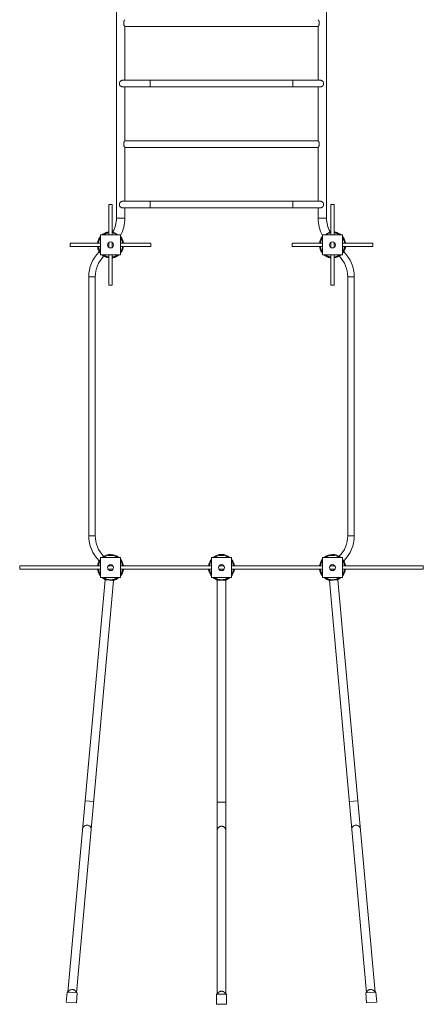
# Paper-space layout '_Снизу' of a CAD drawing. Units: millimetres. Extents: x -1000 to 1000, y -7066 to 2918.
# Drawn here: x -1000 to 1000, y -7066 to -2183 of the extents above; entities that cross this region are included whole.
import ezdxf

# ---------------------------------------------------------------- set-up
doc = ezdxf.new("R2010")
doc.units = ezdxf.units.MM

psp = doc.layouts.new('_Снизу')

# ---------------------------------------------------------------- linework, layer by layer
at = {"color": 7, "linetype": 'Continuous', "lineweight": 15}
for p, q in [((-520.8, -1232.2), (-520.8, -3167.8)), ((520.8, -3167.8), (520.8, -1232.2)), ((-483.5, -2191.1), (-483.5, -2209)), ((483.5, -2191.1), (483.5, -2209)), ((-478.5, -2483.3), (-478.5, -2216.8)), ((-478.5, -2216.8), (478.5, -2216.8)), ((478.5, -2216.8), (478.5, -2483.3)), ((489, -2483.3), (-488.9, -2483.3)), ((-489, -2516.8), (488.9, -2516.8)), ((-478.5, -2783.3), (-478.5, -2516.8)), ((478.5, -2516.8), (478.5, -2783.3)), ((-483.5, -2791.1), (-483.5, -2809)), ((478.5, -2783.3), (-478.5, -2783.3)), ((-478.5, -3083.3), (-478.5, -2816.8)), ((-478.5, -2816.8), (478.5, -2816.8)), ((478.5, -2816.8), (478.5, -3083.3)), ((483.5, -2791.1), (483.5, -2809)), ((-558, -3100), (-558, -3250)), ((-558, -3100), (-542, -3100)), ((-542, -3250), (-542, -3100)), ((-489, -3116.8), (488.9, -3116.8)), ((489, -3083.3), (-488.9, -3083.3)), ((-478.5, -3167.8), (-478.5, -3116.8)), ((478.5, -3116.8), (478.5, -3167.8)), ((542, -3100), (542, -3250)), ((542, -3100), (558, -3100)), ((558, -3250), (558, -3100)), ((-604.5, -3272.1), (-607.8, -3270.3)), ((-605.9, -3266.8), (-602.5, -3268.6)), ((-602.8, -3262.1), (-602.8, -3262.1)), ((-601.7, -3269.1), (-600, -3270)), ((-601, -3259.8), (-600.7, -3259.9)), ((-600.7, -3259.9), (-600, -3259.1)), ((-600, -3250), (-500, -3250)), ((-600, -3350), (-600, -3250)), ((-587.9, -3247.2), (-587.7, -3247.5)), ((-579.3, -3242.3), (-579.5, -3242.5)), ((-579.3, -3242.3), (-579.2, -3242.4)), ((-511.3, -3250), (-538.2, -3235.1)), ((-500, -3250), (-500, -3350)), ((500, -3350), (500, -3250)), ((500, -3250), (600, -3250)), ((511.3, -3250), (538.2, -3235.1)), ((579.2, -3242.4), (579.3, -3242.3)), ((579.5, -3242.5), (579.3, -3242.3)), ((587.9, -3247.2), (587.7, -3247.5)), ((600, -3250), (600, -3350)), ((600, -3259.1), (600.7, -3259.9)), ((600, -3270), (601.7, -3269.1)), ((601, -3259.8), (600.7, -3259.9)), ((602.5, -3268.6), (605.9, -3266.8)), ((602.8, -3262.1), (602.8, -3262.1)), ((607.8, -3270.3), (604.5, -3272.1)), ((-600, -3292), (-750, -3292)), ((-750, -3292), (-750, -3308)), ((-750, -3308), (-600, -3308)), ((-614.2, -3292), (-613.7, -3288.7)), ((-610.5, -3278.5), (-611.2, -3278.1)), ((-603.7, -3272.6), (-600, -3274.6)), ((-558, -3292), (-562.7, -3292)), ((-562.7, -3308), (-558, -3308)), ((-558, -3287.3), (-558, -3312.7)), ((-542, -3312.7), (-542, -3287.3)), ((-537.3, -3292), (-542, -3292)), ((-542, -3308), (-537.3, -3308)), ((-350, -3292), (-500, -3292)), ((-500, -3308), (-350, -3308)), ((-350, -3292), (-350, -3308)), ((500, -3292), (350, -3292)), ((350, -3292), (350, -3308)), ((350, -3308), (500, -3308)), ((542, -3292), (537.3, -3292)), ((537.3, -3308), (542, -3308)), ((542, -3287.3), (542, -3312.7)), ((558, -3312.7), (558, -3287.3)), ((562.7, -3292), (558, -3292)), ((558, -3308), (562.7, -3308)), ((600, -3274.6), (603.7, -3272.6)), ((750, -3292), (600, -3292)), ((600, -3308), (750, -3308)), ((610.5, -3278.5), (611.2, -3278.1)), ((750, -3292), (750, -3308)), ((-606.6, -3334), (-603.3, -3337.2)), ((-500, -3350), (-600, -3350)), ((-587.1, -3353.4), (-583.9, -3356.6)), ((-558, -3350), (-558, -3500)), ((-542, -3500), (-542, -3350)), ((-512.3, -3352.5), (-512.1, -3352.8)), ((-500, -3325.5), (-496.3, -3327.5)), ((-500, -3330), (-498.3, -3331)), ((-499.7, -3339.9), (-500, -3340.4)), ((-499.7, -3339.9), (-499, -3340.3)), ((-494.1, -3333.3), (-497.5, -3331.5)), ((-495.5, -3328), (-492.2, -3329.8)), ((-493.4, -3330.4), (-492.6, -3329.6)), ((-488.8, -3322), (-489.1, -3321.8)), ((488.8, -3322), (489.1, -3321.8)), ((492.2, -3329.8), (495.5, -3328)), ((492.6, -3329.6), (493.4, -3330.4)), ((497.5, -3331.5), (494.1, -3333.3)), ((496.3, -3327.5), (500, -3325.5)), ((498.3, -3331), (500, -3330)), ((499.7, -3339.9), (499, -3340.3)), ((500, -3340.4), (499.7, -3339.9)), ((600, -3350), (500, -3350)), ((512.3, -3352.5), (512.1, -3352.8)), ((542, -3350), (542, -3500)), ((558, -3500), (558, -3350)), ((587.1, -3353.4), (583.9, -3356.6)), ((606.6, -3334), (603.4, -3337.2)), ((-657.9, -3457.9), (-657.9, -4742.2)), ((-625.9, -4742.2), (-625.9, -3457.9)), ((625.9, -3457.9), (625.9, -4742.2)), ((657.9, -4742.2), (657.9, -3457.9)), ((-558, -3500), (-542, -3500)), ((542, -3500), (558, -3500)), ((-606.6, -4866.1), (-600, -4859.5)), ((-601.8, -4862.1), (-600, -4859.7)), ((-600, -4950), (-600, -4850)), ((-600, -4850), (-500, -4850)), ((-587.2, -4846.8), (-583.9, -4843.5)), ((-500, -4850), (-500, -4950)), ((-497.2, -4862.1), (-497.8, -4862.7)), ((-50, -4850), (50, -4850)), ((-50, -4950), (-50, -4850)), ((50, -4850), (50, -4950)), ((497.2, -4862.1), (497.8, -4862.7)), ((500, -4950), (500, -4850)), ((500, -4850), (600, -4850)), ((587.2, -4846.8), (583.9, -4843.5)), ((600, -4850), (600, -4950)), ((606.6, -4866.1), (600, -4859.5)), ((600, -4859.7), (601.8, -4862.1)), ((-600, -4892), (-1000, -4892)), ((-1000, -4908), (-1000, -4892)), ((-1000, -4908), (-600, -4908)), ((-612.9, -4883.8), (-612.2, -4883.9)), ((-537.3, -4892), (-562.7, -4892)), ((-562.7, -4908), (-537.3, -4908)), ((-50, -4892), (-500, -4892)), ((-500, -4908), (-50, -4908)), ((-487.4, -4916.2), (-487.1, -4916.2)), ((-64.1, -4889.5), (-63.4, -4889.5)), ((-63.8, -4910.5), (-64.1, -4910.5)), ((12.7, -4892), (-12.7, -4892)), ((-12.7, -4908), (12.7, -4908)), ((500, -4892), (50, -4892)), ((50, -4908), (500, -4908)), ((64.1, -4889.5), (63.4, -4889.5)), ((63.8, -4910.5), (64.1, -4910.5)), ((487.4, -4916.2), (487.1, -4916.2)), ((562.7, -4892), (537.3, -4892)), ((537.3, -4908), (562.7, -4908)), ((1000, -4892), (600, -4892)), ((600, -4908), (1000, -4908)), ((612.9, -4883.8), (612.2, -4883.9)), ((1000, -4908), (1000, -4892)), ((-576.7, -4960.4), (-760.8, -7005.2)), ((-718.6, -7009), (-534.5, -4964.2)), ((-600.2, -4941.3), (-600, -4941.6)), ((-500, -4950), (-600, -4950)), ((-576.7, -4960.4), (-534.5, -4964.2)), ((50, -4950), (-50, -4950)), ((-21.2, -4962.5), (-21.2, -7015.6)), ((-21.2, -4962.5), (21.1, -4962.5)), ((21.1, -7015.6), (21.1, -4962.5)), ((600, -4950), (500, -4950)), ((534.5, -4964.2), (576.7, -4960.4)), ((534.5, -4964.2), (718.6, -7009)), ((760.8, -7005.2), (576.7, -4960.4)), ((600, -4941.6), (600.2, -4941.3)), ((-764.6, -7004.8), (-769.1, -7054.6)), ((-714.8, -7009.3), (-764.6, -7004.8)), ((-719.3, -7059.1), (-714.8, -7009.3)), ((-25, -7015.6), (-25, -7065.6)), ((25, -7015.6), (-25, -7015.6)), ((25, -7065.6), (25, -7015.6)), ((764.6, -7004.8), (714.8, -7009.3)), ((714.8, -7009.3), (719.3, -7059.1)), ((769.1, -7054.6), (764.6, -7004.8)), ((-769.1, -7054.6), (-719.3, -7059.1)), ((-25, -7065.6), (25, -7065.6)), ((719.3, -7059.1), (769.1, -7054.6))]:
    psp.add_line(p, q, dxfattribs=at)
at = {"color": 8, "linetype": 'Continuous', "lineweight": 15}
for p, q in [((-352.9, -2483.3), (-352.9, -2516.8)), ((352.9, -2483.3), (352.9, -2516.8)), ((-352.9, -3083.3), (-352.9, -3116.8)), ((352.9, -3083.3), (352.9, -3116.8)), ((-478.5, -3167.8), (-520.8, -3167.8)), ((478.5, -3167.8), (520.8, -3167.8)), ((-602.5, -3268.6), (-600, -3264.7)), ((-600, -3266.4), (-601.7, -3269.1)), ((600, -3264.7), (602.5, -3268.6)), ((601.7, -3269.1), (600, -3266.4)), ((-500, -3333.7), (-498.3, -3331)), ((-497.5, -3331.5), (-500, -3335.4)), ((500, -3335.4), (497.5, -3331.5)), ((498.3, -3331), (500, -3333.7)), ((-657.9, -3457.9), (-625.9, -3457.9)), ((657.9, -3457.9), (625.9, -3457.9)), ((-657.9, -4742.2), (-625.9, -4742.2)), ((657.9, -4742.2), (625.9, -4742.2)), ((-675.3, -6056), (-633.2, -6059.8)), ((-21.2, -6062.5), (21.1, -6062.5)), ((633.2, -6059.8), (675.3, -6056))]:
    psp.add_line(p, q, dxfattribs=at)
at = {"color": 7, "linetype": 'Continuous', "lineweight": 15, "flags": 128}
for points in [[(-607.5, -3270.5), (-606.4, -3268.4), (-605.6, -3267)], [(-535.4, -3236.7), (-538.8, -3236), (-542, -3235.5)], [(-535.8, -3236.6), (-539.2, -3235.9), (-542, -3235.5)], [(542, -3235.5), (538.8, -3236), (535.4, -3236.7)], [(542, -3235.5), (539.2, -3235.9), (535.8, -3236.6)], [(605.6, -3267), (606.4, -3268.4), (607.5, -3270.5)]]:
    psp.add_lwpolyline(points, dxfattribs=at)
at = {"color": 8, "linetype": 'Continuous', "lineweight": 15, "flags": 128}
for points in [[(-604.5, -3272.1), (-603.1, -3269.5), (-602.6, -3268.6)], [(-601.8, -3269.2), (-602.3, -3270), (-603.7, -3272.7)], [(603.6, -3272.4), (602.3, -3270), (601.6, -3268.9)], [(602.6, -3268.6), (603.1, -3269.5), (604.5, -3272.1)], [(-498.2, -3330.8), (-497.7, -3330), (-496.3, -3327.5)], [(-495.5, -3327.9), (-496.9, -3330.5), (-497.5, -3331.4)], [(497.5, -3331.5), (496.9, -3330.5), (495.5, -3328)], [(496.4, -3327.7), (497.7, -3330), (498.3, -3331)], [(-687.7, -6194), (-687.3, -6191.6), (-686.6, -6189.3), (-685.5, -6187.1), (-684.1, -6185.1), (-682.4, -6183.2), (-680.4, -6181.6), (-678.2, -6180.2), (-675.8, -6179.1), (-673.2, -6178.3), (-670.5, -6177.7), (-667.8, -6177.5), (-665, -6177.6), (-662.3, -6178), (-659.6, -6178.7), (-657.1, -6179.7), (-654.7, -6181), (-652.5, -6182.5), (-650.6, -6184.3), (-649, -6186.3), (-647.6, -6188.4), (-646.6, -6190.6), (-645.9, -6193), (-645.6, -6195.4), (-645.6, -6197.8), (-645.6, -6197.8)], [(-21.2, -6201.1), (-21, -6198.7), (-20.4, -6196.4), (-19.5, -6194.1), (-18.3, -6191.9), (-16.8, -6190), (-15, -6188.1), (-12.9, -6186.6), (-10.6, -6185.2), (-8.1, -6184.2), (-5.5, -6183.4), (-2.8, -6182.9), (0, -6182.8), (2.8, -6182.9), (5.5, -6183.4), (8.1, -6184.2), (10.6, -6185.2), (12.9, -6186.6), (15, -6188.1), (16.8, -6190), (18.3, -6191.9), (19.5, -6194.1), (20.4, -6196.4), (21, -6198.7), (21.1, -6201.1), (21.1, -6201.1)], [(645.6, -6197.8), (645.6, -6195.4), (645.9, -6193), (646.6, -6190.6), (647.6, -6188.4), (649, -6186.3), (650.6, -6184.3), (652.5, -6182.5), (654.7, -6181), (657.1, -6179.7), (659.6, -6178.7), (662.3, -6178), (665, -6177.6), (667.8, -6177.5), (670.5, -6177.7), (673.2, -6178.3), (675.8, -6179.1), (678.2, -6180.2), (680.4, -6181.6), (682.4, -6183.2), (684.1, -6185.1), (685.5, -6187.1), (686.6, -6189.3), (687.3, -6191.6), (687.7, -6194), (687.7, -6194)], [(-760.4, -7005.2), (-759.9, -7004.1), (-758.9, -7001.9), (-757.4, -6999.8), (-755.7, -6998), (-753.8, -6996.4), (-751.5, -6995), (-749.1, -6993.9), (-746.6, -6993), (-743.9, -6992.5), (-741.1, -6992.3), (-738.4, -6992.4), (-735.7, -6992.8), (-733, -6993.5), (-730.4, -6994.5), (-728.1, -6995.8), (-725.9, -6997.3), (-724, -6999.1), (-722.3, -7001), (-721, -7003.1), (-719.9, -7005.4), (-719.3, -7007.7), (-719, -7008.9)], [(-20.7, -7015.6), (-20.4, -7014.4), (-19.5, -7012.1), (-18.3, -7010), (-16.8, -7008), (-15, -7006.2), (-12.9, -7004.6), (-10.6, -7003.3), (-8.1, -7002.2), (-5.5, -7001.5), (-2.8, -7001), (0, -7000.8), (2.8, -7001), (5.5, -7001.5), (8.1, -7002.2), (10.6, -7003.3), (12.9, -7004.6), (15, -7006.2), (16.8, -7008), (18.3, -7010), (19.5, -7012.1), (20.4, -7014.4), (20.7, -7015.6)], [(719, -7008.9), (719.3, -7007.7), (719.9, -7005.4), (721, -7003.1), (722.3, -7001), (724, -6999.1), (725.9, -6997.3), (728.1, -6995.8), (730.4, -6994.5), (733, -6993.5), (735.6, -6992.8), (738.4, -6992.4), (741.1, -6992.3), (743.9, -6992.5), (746.6, -6993), (749.1, -6993.9), (751.5, -6995), (753.8, -6996.4), (755.7, -6998), (757.4, -6999.8), (758.9, -7001.9), (759.9, -7004.1), (760.4, -7005.2)]]:
    psp.add_lwpolyline(points, dxfattribs=at)
at = {"color": 7, "linetype": 'Continuous', "lineweight": 15}
for centre in [(-550, -3300), (550, -3300), (-550, -4900), (0, -4900), (550, -4900)]:
    psp.add_circle(centre, 15, dxfattribs=at)
for centre, radius, start, end in [((-487.1, -2500), 18.9, 151.6608, 208.3392), ((487.1, -2500), 18.9, 331.6608, 28.3392), ((-487.1, -3100), 18.9, 151.6608, 208.3392), ((487.1, -3100), 18.9, 331.6608, 28.3392), ((-659.6, -3167.8), 138.9, 331, 0), ((-659.6, -3167.8), 181.1, 331.7933, 0), ((659.6, -3167.8), 181.1, 180, 208.2062), ((659.6, -3167.8), 138.8, 180, 209), ((-550, -3300), 65, 152.7632, 160.2962), ((-550, -3300), 65, 141.7038, 149.2368), ((-550, -3300), 65, 140.2849, 144.2962), ((-550, -3300), 65, 125.7038, 129.7152), ((-550, -3300), 64.6, 116.0665, 129.3002), ((-550, -3300), 65, 97.0703, 106.4132), ((-550, -3300), 65, 7.0697, 39.7151), ((-550, -3300), 65, 15.5862, 39.716), ((550, -3300), 65, 140.2849, 172.9303), ((550, -3300), 65, 140.2853, 164.4128), ((550, -3300), 65, 73.5855, 82.9306), ((550, -3300), 64.6, 50.6998, 63.9335), ((550, -3300), 65, 50.2849, 54.2962), ((550, -3300), 65, 35.7038, 39.6741), ((550, -3300), 65, 30.7632, 38.2962), ((550, -3300), 65, 19.7038, 27.2368), ((-550, -3300), 65, 187.0697, 196.6674), ((-550, -3300), 64.6, 160.3685, 169.9335), ((-550, -3300), 64.2, 160.4092, 172.82), ((-550, -3300), 65, 197.1564, 219.7145), ((-550, -3300), 64.6, 340.3472, 352.9162), ((550, -3300), 64.6, 187.0838, 199.6528), ((550, -3300), 65, 320.2844, 342.8437), ((550, -3300), 64.2, 7.1801, 19.5908), ((550, -3300), 64.6, 10.0665, 19.6311), ((550, -3300), 65, 343.9252, 352.9303), ((-482.6, -3457.9), 175.3, 135, 180), ((-482.6, -3457.9), 143.3, 135, 180), ((-550, -3300), 65, 230.247, 262.9299), ((-550, -3300), 65, 277.0693, 284.8439), ((-550, -3300), 64.6, 288.7567, 305.6528), ((-550, -3300), 64.2, 299.9091, 308.9156), ((-550, -3300), 65, 305.7038, 309.7151), ((-550, -3300), 65, 320.2849, 321.6825), ((-550, -3300), 65, 321.7038, 329.2368), ((-550, -3300), 64.2, 329.1943, 332.7632), ((-550, -3300), 65, 332.7632, 340.2962), ((550, -3300), 65, 199.7038, 207.2368), ((550, -3300), 64.2, 207.2371, 210.8061), ((550, -3300), 65, 210.7632, 218.2962), ((550, -3300), 65, 218.3178, 219.7151), ((550, -3300), 65, 230.2849, 234.2962), ((550, -3300), 64.2, 231.0843, 240.0909), ((550, -3300), 64.6, 234.3472, 249.3866), ((550, -3300), 65, 255.1574, 262.93), ((550, -3300), 65, 277.0694, 309.753), ((482.6, -3457.9), 143.3, 0, 45), ((482.6, -3457.9), 175.2, 0, 45), ((-482.6, -4742.2), 175.3, 180, 225), ((-482.6, -4742.2), 143.3, 180, 225), ((482.6, -4742.2), 143.2, 315, 0), ((482.6, -4742.2), 175.2, 315, 0), ((-550, -4900), 65, 145.6386, 172.9303), ((-550, -4900), 64.2, 143.7643, 165.446), ((-550, -4900), 65, 50.2849, 128.6975), ((-550, -4900), 65, 35.7038, 39.7151), ((-550, -4900), 64.2, 7.1553, 25.9461), ((0, -4900), 64.2, 148.9091, 170.5908), ((0, -4900), 65, 50.2849, 129.7151), ((0, -4900), 64.2, 9.4092, 31.0909), ((550, -4900), 64.2, 154.0539, 172.8447), ((550, -4900), 65, 140.2849, 144.2962), ((550, -4900), 65, 51.3038, 129.7151), ((550, -4900), 64.2, 14.554, 36.2357), ((550, -4900), 65, 14.7492, 34.3613), ((-550, -4900), 64.6, 187.1083, 209.7887), ((-550, -4900), 65, 320.2849, 352.9303), ((-550, -4900), 64.6, 320.6613, 345.508), ((0, -4900), 65, 170.7038, 172.9303), ((0, -4900), 65, 187.0697, 189.2962), ((0, -4900), 64.6, 189.3472, 214.9335), ((0, -4900), 64.6, 325.0665, 350.6528), ((0, -4900), 65, 7.0697, 9.2962), ((0, -4900), 65, 350.7038, 352.9303), ((550, -4900), 65, 187.0697, 219.7151), ((550, -4900), 64.6, 194.492, 219.3387), ((550, -4900), 64.6, 330.2113, 352.8917), ((550, -4900), 65, 7.0697, 14.441), ((-550, -4900), 65, 215.7038, 219.4424), ((-550, -4900), 65, 230.2849, 248.9128), ((-550, -4900), 65, 280.7976, 309.7151), ((0, -4900), 65, 230.2849, 254.0576), ((0, -4900), 65, 285.9424, 309.7151), ((550, -4900), 65, 230.2849, 259.2024), ((550, -4900), 65, 291.0872, 309.7151), ((550, -4900), 65, 321.8026, 324.2962)]:
    psp.add_arc(centre, radius, start, end, dxfattribs=at)
at = {"color": 8, "linetype": 'Continuous', "lineweight": 15}
for centre, radius, start, end in [((-550, -3300), 61.2, 97.5089, 125.2002), ((-550, -3300), 60.3, 97.627, 123.9104), ((-550, -3300), 61.2, 54.7998, 82.4922), ((-550, -3300), 60.3, 56.0896, 82.3742), ((-550, -3300), 61.2, 7.5343, 35.2458), ((-550, -3300), 60.3, 7.6528, 33.9583), ((550, -3300), 61.2, 144.7557, 172.4657), ((550, -3300), 60.3, 146.0433, 172.3473), ((550, -3300), 61.2, 97.5087, 125.2002), ((550, -3300), 60.3, 97.6267, 123.9105), ((550, -3300), 61.2, 54.7998, 82.4919), ((550, -3300), 60.3, 56.0895, 82.3739), ((-550, -3300), 61.2, 152.8721, 172.4657), ((-550, -3300), 61.2, 187.4825, 215.2441), ((-550, -3300), 60.3, 187.6001, 213.9565), ((-550, -3300), 60.3, 152.9013, 172.3473), ((-550, -3300), 60.3, 332.9013, 352.4), ((-550, -3300), 61.2, 332.8721, 352.5176), ((550, -3300), 61.2, 187.4824, 207.1279), ((550, -3300), 60.3, 187.6, 207.0987), ((550, -3300), 61.2, 324.7546, 352.5176), ((550, -3300), 60.3, 326.0422, 352.4), ((550, -3300), 60.3, 7.6527, 27.0987), ((550, -3300), 61.2, 7.5343, 27.1279), ((-550, -3300), 61.2, 234.7107, 262.4912), ((-550, -3300), 60.3, 235.9961, 262.3732), ((-550, -3300), 61.2, 277.5079, 305.2893), ((-550, -3300), 60.3, 277.6259, 304.0039), ((550, -3300), 61.2, 234.7106, 262.4913), ((550, -3300), 60.3, 235.996, 262.3733), ((550, -3300), 61.2, 277.5081, 305.2894), ((550, -3300), 60.3, 277.6261, 304.004), ((-550, -4900), 61.2, 144.7552, 172.4916), ((-550, -4900), 60.3, 146.0427, 172.3736), ((-550, -4900), 61.2, 54.7552, 125.2448), ((-550, -4900), 60.3, 56.0427, 123.9573), ((-550, -4900), 61.2, 7.5084, 35.2448), ((-550, -4900), 60.3, 7.6264, 33.9573), ((0, -4900), 61.2, 144.7552, 172.4916), ((0, -4900), 60.3, 146.0427, 172.3736), ((0, -4900), 61.2, 54.7552, 125.2448), ((0, -4900), 60.3, 56.0427, 123.9573), ((0, -4900), 61.2, 7.5084, 35.2448), ((0, -4900), 60.3, 7.6264, 33.9573), ((550, -4900), 61.2, 144.7552, 172.4916), ((550, -4900), 60.3, 146.0427, 172.3736), ((550, -4900), 61.2, 54.7552, 125.2448), ((550, -4900), 60.3, 56.0427, 123.9573), ((550, -4900), 61.2, 7.5084, 35.2448), ((550, -4900), 60.3, 7.6264, 33.9573), ((-550, -4900), 61.2, 187.5084, 215.2448), ((-550, -4900), 60.3, 187.6264, 213.9573), ((-550, -4900), 61.2, 324.7552, 352.4916), ((-550, -4900), 60.3, 326.0427, 352.3736), ((0, -4900), 61.2, 187.5084, 215.2448), ((0, -4900), 60.3, 187.6264, 213.9573), ((0, -4900), 61.2, 324.7552, 352.4916), ((0, -4900), 60.3, 326.0427, 352.3736), ((550, -4900), 61.2, 187.5084, 215.2448), ((550, -4900), 60.3, 187.6264, 213.9573), ((550, -4900), 61.2, 324.7552, 352.4916), ((550, -4900), 60.3, 326.0427, 352.3736), ((-550, -4900), 61.2, 234.7552, 305.2448), ((-550, -4900), 60.3, 236.0427, 303.9573), ((0, -4900), 61.2, 234.7552, 305.2448), ((0, -4900), 60.3, 236.0427, 303.9573), ((550, -4900), 61.2, 234.7552, 305.2448), ((550, -4900), 60.3, 236.0427, 303.9573)]:
    psp.add_arc(centre, radius, start, end, dxfattribs=at)
at = {"color": 7, "linetype": 'Continuous', "lineweight": 15}
for points, knots in [([(-478.5, -2183.3), (-478.5, -2183.3), (-478.6, -2183.4), (-478.9, -2183.8), (-479.5, -2184.6), (-480.2, -2185.6), (-481.1, -2187), (-482.3, -2188.8), (-483.1, -2190.2), (-483.5, -2191.1)], [0, 0, 0, 0, 0.121752, 0.257075, 0.386143, 0.518146, 0.665018, 0.814894, 1, 1, 1, 1]), ([(483.5, -2191.1), (483.1, -2190.4), (482.4, -2189.1), (481.3, -2187.2), (480.1, -2185.5), (479.2, -2184.3), (478.7, -2183.6), (478.5, -2183.3), (478.5, -2183.3), (478.5, -2183.3)], [0, 0, 0, 0, 0.155709, 0.314198, 0.508498, 0.710177, 0.847532, 0.988741, 1, 1, 1, 1]), ([(-483.5, -2209), (-483.1, -2209.8), (-482.2, -2211.4), (-481, -2213.3), (-479.9, -2214.8), (-479.2, -2215.9), (-478.7, -2216.6), (-478.5, -2216.8), (-478.5, -2216.8), (-478.5, -2216.8)], [0, 0, 0, 0, 0.180789, 0.366465, 0.51979, 0.677224, 0.830773, 0.990434, 1, 1, 1, 1]), ([(478.5, -2216.7), (478.5, -2216.7), (478.5, -2216.8), (478.8, -2216.4), (479.2, -2215.8), (479.9, -2214.8), (480.8, -2213.6), (481.8, -2212), (482.8, -2210.4), (483.3, -2209.3), (483.5, -2209)], [0, 0, 0, 0, 0.082942, 0.210592, 0.341699, 0.474854, 0.61087, 0.766665, 0.925714, 1, 1, 1, 1]), ([(-488.8, -2483.3), (-489, -2483.3), (-489.8, -2483.2), (-491.5, -2483.5), (-493.6, -2484), (-495.7, -2484.8), (-497.9, -2485.9), (-500, -2487.4), (-502, -2489), (-503.2, -2490.4), (-503.7, -2491.1)], [0, 0, 0, 0, 0.035005, 0.170229, 0.295868, 0.424577, 0.562475, 0.703256, 0.850274, 1, 1, 1, 1]), ([(503.7, -2491.1), (503.3, -2490.6), (502.2, -2489.3), (500.2, -2487.5), (497.7, -2485.8), (495.2, -2484.6), (492.8, -2483.8), (490.7, -2483.3), (489.4, -2483.3), (488.9, -2483.3)], [0, 0, 0, 0, 0.110845, 0.28365, 0.461036, 0.60572, 0.754287, 0.899153, 1, 1, 1, 1]), ([(-503.7, -2509), (-503.3, -2509.5), (-502.2, -2510.8), (-500.2, -2512.6), (-497.7, -2514.2), (-495.2, -2515.5), (-492.8, -2516.3), (-490.7, -2516.7), (-489.4, -2516.7), (-488.9, -2516.7)], [0, 0, 0, 0, 0.110845, 0.28365, 0.461036, 0.60572, 0.754287, 0.899153, 1, 1, 1, 1]), ([(488.8, -2516.7), (489, -2516.8), (489.8, -2516.8), (491.5, -2516.6), (493.6, -2516.1), (495.7, -2515.2), (497.9, -2514.1), (500, -2512.7), (502, -2511), (503.2, -2509.7), (503.7, -2509)], [0, 0, 0, 0, 0.035005, 0.170229, 0.295868, 0.424577, 0.562475, 0.703256, 0.850274, 1, 1, 1, 1]), ([(-478.5, -2783.3), (-478.5, -2783.3), (-478.6, -2783.4), (-478.9, -2783.8), (-479.5, -2784.6), (-480.2, -2785.6), (-481.1, -2787), (-482.3, -2788.8), (-483.1, -2790.2), (-483.5, -2791.1)], [0, 0, 0, 0, 0.121752, 0.257075, 0.386143, 0.518146, 0.665018, 0.814894, 1, 1, 1, 1]), ([(-483.5, -2809), (-483.1, -2809.8), (-482.2, -2811.4), (-481, -2813.3), (-479.9, -2814.8), (-479.2, -2815.9), (-478.7, -2816.6), (-478.5, -2816.8), (-478.5, -2816.8), (-478.5, -2816.8)], [0, 0, 0, 0, 0.180789, 0.366465, 0.51979, 0.677224, 0.830773, 0.990434, 1, 1, 1, 1]), ([(483.5, -2791.1), (483.1, -2790.4), (482.4, -2789.1), (481.3, -2787.2), (480.1, -2785.5), (479.2, -2784.3), (478.7, -2783.6), (478.5, -2783.3), (478.5, -2783.3), (478.5, -2783.3)], [0, 0, 0, 0, 0.155709, 0.314198, 0.508498, 0.710177, 0.847532, 0.988741, 1, 1, 1, 1]), ([(478.5, -2816.7), (478.5, -2816.7), (478.5, -2816.8), (478.8, -2816.4), (479.2, -2815.8), (479.9, -2814.8), (480.8, -2813.6), (481.8, -2812), (482.8, -2810.4), (483.3, -2809.3), (483.5, -2809)], [0, 0, 0, 0, 0.082942, 0.210592, 0.341699, 0.474854, 0.61087, 0.766665, 0.925714, 1, 1, 1, 1]), ([(-488.8, -3083.3), (-489, -3083.3), (-489.8, -3083.2), (-491.5, -3083.5), (-493.6, -3084), (-495.7, -3084.8), (-497.9, -3085.9), (-500, -3087.4), (-502, -3089), (-503.2, -3090.4), (-503.7, -3091.1)], [0, 0, 0, 0, 0.035005, 0.170229, 0.295868, 0.424577, 0.562475, 0.703256, 0.850274, 1, 1, 1, 1]), ([(-503.7, -3109), (-503.3, -3109.5), (-502.2, -3110.8), (-500.2, -3112.6), (-497.7, -3114.2), (-495.2, -3115.5), (-492.8, -3116.3), (-490.7, -3116.7), (-489.4, -3116.7), (-488.9, -3116.7)], [0, 0, 0, 0, 0.110845, 0.28365, 0.461036, 0.60572, 0.754287, 0.899153, 1, 1, 1, 1]), ([(488.8, -3116.7), (489, -3116.8), (489.8, -3116.8), (491.5, -3116.6), (493.6, -3116.1), (495.7, -3115.2), (497.9, -3114.1), (500, -3112.7), (502, -3111), (503.2, -3109.7), (503.7, -3109)], [0, 0, 0, 0, 0.035005, 0.170229, 0.295868, 0.424577, 0.562475, 0.703256, 0.850274, 1, 1, 1, 1]), ([(503.7, -3091.1), (503.3, -3090.6), (502.2, -3089.3), (500.2, -3087.5), (497.7, -3085.8), (495.2, -3084.6), (492.8, -3083.8), (490.7, -3083.3), (489.4, -3083.3), (488.9, -3083.3)], [0, 0, 0, 0, 0.110845, 0.28365, 0.461036, 0.60572, 0.754287, 0.899153, 1, 1, 1, 1]), ([(-601.7, -3269.1), (-601.9, -3269), (-602.1, -3268.9), (-602.4, -3268.7), (-602.5, -3268.7), (-602.5, -3268.6)], [0, 0, 0, 0, 0.5, 0.5, 1, 1, 1, 1]), ([(-578.4, -3242), (-577.5, -3241.5), (-575.6, -3240.6), (-573, -3239.5), (-570.7, -3238.6), (-569.2, -3238), (-568.4, -3237.7), (-568.4, -3237.7), (-568.4, -3237.7)], [0, 0, 0, 0, 0.215338, 0.437871, 0.629338, 0.791041, 0.910279, 1, 1, 1, 1]), ([(568.4, -3237.7), (568.3, -3237.7), (568.3, -3237.7), (568.7, -3237.8), (569.6, -3238.1), (571.1, -3238.7), (572.8, -3239.4), (575.2, -3240.5), (577.1, -3241.4), (578.4, -3242)], [0, 0, 0, 0, 0.030197, 0.136527, 0.247124, 0.424827, 0.558608, 0.696009, 1, 1, 1, 1]), ([(602.5, -3268.6), (602.5, -3268.7), (602.4, -3268.7), (602.1, -3268.9), (601.9, -3269), (601.7, -3269.1)], [0, 0, 0, 0, 0.5, 0.5, 1, 1, 1, 1]), ([(-612.1, -3319.2), (-612.1, -3319.2), (-612.1, -3319.4), (-612.2, -3318.9), (-612.4, -3317.6), (-612.8, -3315.5), (-613.2, -3313), (-613.5, -3310.6), (-613.7, -3308.9), (-613.8, -3308)], [0, 0, 0, 0, 0.011357, 0.152225, 0.293075, 0.510221, 0.672642, 0.839445, 1, 1, 1, 1]), ([(-604.5, -3272.1), (-604.4, -3272.2), (-604.3, -3272.2), (-604, -3272.4), (-603.8, -3272.5), (-603.7, -3272.6)], [0, 0, 0, 0, 0.5, 0.5, 1, 1, 1, 1]), ([(-487.4, -3282.6), (-487.4, -3282.6), (-487.4, -3282.5), (-487.3, -3282.9), (-487.1, -3283.8), (-486.8, -3285.4), (-486.5, -3287.3), (-486.2, -3289.4), (-486, -3291), (-485.9, -3292)], [0, 0, 0, 0, 0.033401, 0.151078, 0.273479, 0.470147, 0.618206, 0.770271, 1, 1, 1, 1]), ([(485.9, -3292), (485.9, -3291.5), (486.1, -3289.9), (486.5, -3287.4), (486.9, -3285), (487.2, -3283.5), (487.4, -3282.6), (487.4, -3282.6), (487.4, -3282.6)], [0, 0, 0, 0, 0.131915, 0.3781, 0.589918, 0.768806, 0.900719, 1, 1, 1, 1]), ([(603.7, -3272.6), (603.8, -3272.5), (604, -3272.4), (604.3, -3272.2), (604.4, -3272.2), (604.5, -3272.1)], [0, 0, 0, 0, 0.5, 0.5, 1, 1, 1, 1]), ([(613.8, -3308), (613.7, -3309), (613.5, -3310.6), (613.2, -3312.9), (612.9, -3314.7), (612.7, -3316.3), (612.4, -3317.7), (612.2, -3319), (612.1, -3319.1), (612.1, -3319.2)], [0, 0, 0, 0, 0.181354, 0.319564, 0.460009, 0.571525, 0.685725, 0.848027, 1, 1, 1, 1]), ([(613.7, -3288.7), (613.8, -3289.7), (614, -3290.8), (614.2, -3291.9), (614.2, -3292)], [0, 0, 0, 0, 0.905349, 1, 1, 1, 1]), ([(-518, -3355.7), (-519.2, -3356.4), (-521.7, -3357.8), (-524.9, -3359.3), (-527.4, -3360.5), (-529.1, -3361.2), (-530.6, -3361.8), (-531.9, -3362.3), (-533.1, -3362.8), (-533.3, -3362.8), (-533.4, -3362.9)], [0, 0, 0, 0, 0.195802, 0.396121, 0.49807, 0.601667, 0.683925, 0.768163, 0.887883, 1, 1, 1, 1]), ([(-498.3, -3331), (-498.1, -3331.1), (-497.9, -3331.2), (-497.6, -3331.4), (-497.5, -3331.4), (-497.5, -3331.5)], [0, 0, 0, 0, 0.5, 0.5, 1, 1, 1, 1]), ([(-495.5, -3328), (-495.6, -3327.9), (-495.7, -3327.9), (-496, -3327.7), (-496.2, -3327.6), (-496.3, -3327.5)], [0, 0, 0, 0, 0.5, 0.5, 1, 1, 1, 1]), ([(496.3, -3327.5), (496.2, -3327.6), (496, -3327.7), (495.7, -3327.9), (495.6, -3327.9), (495.5, -3328)], [0, 0, 0, 0, 0.5, 0.5, 1, 1, 1, 1]), ([(497.5, -3331.5), (497.5, -3331.4), (497.6, -3331.4), (497.9, -3331.2), (498.1, -3331.1), (498.3, -3331)], [0, 0, 0, 0, 0.5, 0.5, 1, 1, 1, 1]), ([(533.4, -3362.9), (533.4, -3362.9), (533.5, -3362.9), (533, -3362.7), (531.8, -3362.3), (529.9, -3361.5), (527.5, -3360.5), (524.8, -3359.3), (521.6, -3357.7), (519.2, -3356.4), (518, -3355.7)], [0, 0, 0, 0, 0.0083087, 0.1122525, 0.2161824, 0.3764106, 0.4962577, 0.619338, 0.8073424, 1, 1, 1, 1]), ([(-591.4, -4850), (-591.2, -4849.9), (-590.7, -4849.4), (-590.7, -4849.3), (-590.6, -4849.3)], [0, 0, 0, 0, 0.3328187, 1, 1, 1, 1]), ([(-500, -4858.8), (-499.6, -4859.4), (-498.8, -4860.5), (-497.4, -4862.6), (-495.9, -4865.1), (-494.1, -4868.2), (-492.9, -4870.7), (-492.2, -4871.9)], [0, 0, 0, 0, 0.189976, 0.345654, 0.505531, 0.749743, 1, 1, 1, 1]), ([(-55, -4866.9), (-54.3, -4865.7), (-52.7, -4863.2), (-51, -4860.8), (-50.1, -4859.6), (-50, -4859.4)], [0, 0, 0, 0, 0.465601, 0.941941, 1, 1, 1, 1]), ([(50, -4859.4), (50.2, -4859.6), (51.1, -4860.9), (52.8, -4863.4), (54.3, -4865.7), (55, -4866.9)], [0, 0, 0, 0, 0.0948369, 0.5418861, 1, 1, 1, 1]), ([(492.2, -4871.9), (492.9, -4870.7), (494.2, -4868.1), (496, -4865), (497.4, -4862.7), (498.4, -4861.1), (499.2, -4859.9), (499.8, -4859), (500, -4858.8), (500, -4858.8)], [0, 0, 0, 0, 0.253009, 0.511853, 0.643588, 0.777452, 0.883743, 0.992593, 1, 1, 1, 1]), ([(590.6, -4849.3), (590.6, -4849.3), (590.5, -4849.2), (590.8, -4849.5), (591.2, -4849.9), (591.4, -4850)], [0, 0, 0, 0, 0.048737, 0.657009, 1, 1, 1, 1]), ([(-487.3, -4886.1), (-487.1, -4887), (-486.7, -4889), (-486.3, -4890.9), (-486.2, -4892)], [0, 0, 0, 0, 0.437258, 1, 1, 1, 1]), ([(486.1, -4892), (486.3, -4890.9), (486.7, -4889), (487.1, -4887), (487.3, -4886.1)], [0, 0, 0, 0, 0.57266, 1, 1, 1, 1]), ([(-600.2, -4941.3), (-600.2, -4941.3), (-600.1, -4941.4), (-600.4, -4941.1), (-600.9, -4940.3), (-601.9, -4939), (-602.9, -4937.4), (-604.3, -4935.2), (-605.4, -4933.4), (-606.1, -4932.2)], [0, 0, 0, 0, 0.030132, 0.136468, 0.247073, 0.424788, 0.558579, 0.695989, 1, 1, 1, 1]), ([(-50, -4941.1), (-50.2, -4940.9), (-51.2, -4939.6), (-52.2, -4938.2), (-53, -4937.1)], [0, 0, 0, 0, 0.159851, 1, 1, 1, 1]), ([(53, -4937.1), (52.4, -4937.9), (51.4, -4939.3), (50.4, -4940.6), (50, -4941.1)], [0, 0, 0, 0, 0.593754, 1, 1, 1, 1]), ([(606.1, -4932.2), (605.6, -4933), (604.6, -4934.8), (603, -4937.3), (601.6, -4939.3), (600.7, -4940.6), (600.2, -4941.3), (600.2, -4941.3), (600.2, -4941.3)], [0, 0, 0, 0, 0.215327, 0.437849, 0.629307, 0.791002, 0.910234, 1, 1, 1, 1])]:
    psp.add_open_spline(points, degree=3, knots=knots, dxfattribs=at)

doc.saveas('drawing.dxf')
